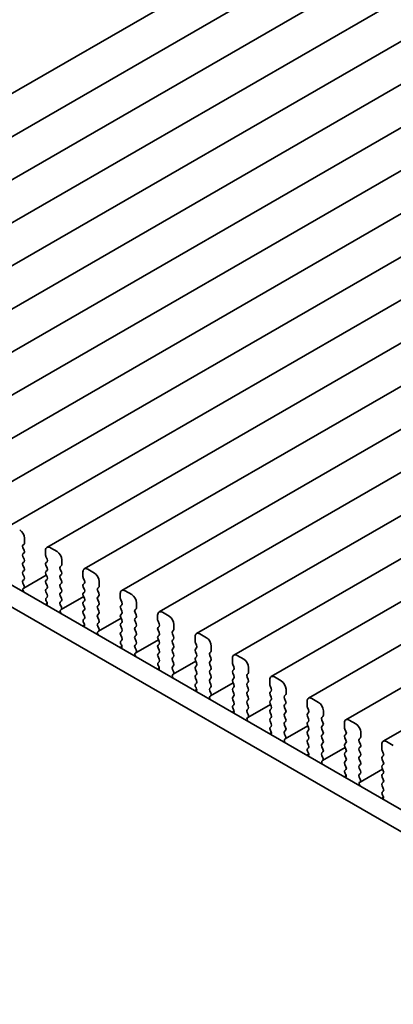
# Model space of a CAD drawing. Units: millimetres. Extents: x 0 to 4341, y 0 to 843.
# Drawn here: x 99 to 127, y 248 to 321 of the extents above; entities that cross this region are included whole.
import ezdxf

# ---------------------------------------------------------------- set-up
doc = ezdxf.new("R2010")
doc.units = ezdxf.units.MM
doc.header["$LTSCALE"] = 1.5
doc.layers.add('Visible (ISO)', color=7, linetype='Continuous', lineweight=35)

msp = doc.modelspace()

# ---------------------------------------------------------------- linework, layer by layer
at = {"layer": 'Visible (ISO)'}
for p, q in [((70.8096, 299.1128), (164.8548, 353.4098)), ((73.5673, 297.5206), (167.6126, 351.8177)), ((76.3251, 295.9285), (170.3703, 350.2255)), ((79.0828, 294.3363), (173.128, 348.6333)), ((81.8405, 292.7441), (175.8857, 347.0411)), ((84.5982, 291.152), (178.6434, 345.449)), ((87.3559, 289.5598), (181.4011, 343.8568)), ((90.1136, 287.9676), (184.1588, 342.2646)), ((92.8714, 286.3755), (186.9166, 340.6725)), ((95.6291, 284.7833), (189.6743, 339.0803)), ((98.3868, 283.1911), (192.432, 337.4881)), ((101.1445, 281.5989), (195.1897, 335.896)), ((103.9022, 280.0068), (197.9474, 334.3038)), ((106.6599, 278.4146), (200.7051, 332.7116)), ((109.4177, 276.8224), (203.4629, 331.1195)), ((112.1754, 275.2303), (206.2206, 329.5273)), ((114.9331, 273.6381), (208.9783, 327.9351)), ((117.6908, 272.0459), (211.736, 326.343)), ((120.4485, 270.4538), (214.4937, 324.7508)), ((123.2062, 268.8616), (217.2514, 323.1586)), ((125.964, 267.2694), (220.0092, 321.5665)), ((70.485, 295.0107), (151.2071, 248.4058)), ((150.6888, 247.072), (69.0708, 294.1942)), ((99.4853, 281.9253), (99.4853, 282.2682)), ((99.3722, 281.762), (99.457, 281.8436)), ((99.457, 281.3864), (99.3722, 281.566)), ((101.8895, 281.2884), (101.3945, 281.5742)), ((99.3722, 281.1088), (99.457, 281.1904)), ((99.457, 280.7332), (99.3722, 280.9128)), ((101.041, 281.3701), (101.041, 281.0271)), ((101.0692, 280.9128), (101.1541, 280.7332)), ((99.3722, 280.4556), (99.457, 280.5372)), ((99.457, 280.08), (99.3722, 280.2596)), ((101.1541, 280.5372), (101.0692, 280.4556)), ((101.0692, 280.2596), (101.1541, 280.08)), ((102.1299, 280.1698), (102.2148, 280.2515)), ((102.243, 280.3331), (102.243, 280.676)), ((99.3722, 279.8024), (99.457, 279.884)), ((99.457, 279.4268), (99.3722, 279.6064)), ((99.4338, 278.5892), (101.0963, 279.5491)), ((101.1541, 279.884), (101.0692, 279.8024)), ((101.0692, 279.6064), (101.1541, 279.4268)), ((102.2148, 279.7942), (102.1299, 279.9738)), ((102.1299, 279.5166), (102.2148, 279.5983)), ((103.7987, 279.7779), (103.7987, 279.435)), ((104.6472, 279.6962), (104.1522, 279.982)), ((99.3722, 279.1492), (99.457, 279.2308)), ((99.4469, 278.7951), (99.3722, 278.9532)), ((101.1541, 279.2308), (101.0692, 279.1492)), ((101.0692, 278.9532), (101.1541, 278.7736)), ((102.2148, 279.141), (102.1299, 279.3207)), ((102.1299, 278.8634), (102.2148, 278.9451)), ((102.2148, 278.4878), (102.1299, 278.6675)), ((103.827, 279.3207), (103.9118, 279.141)), ((103.9118, 278.9451), (103.827, 278.8634)), ((103.827, 278.6675), (103.9118, 278.4878)), ((104.8876, 278.5776), (104.9725, 278.6593)), ((105.0008, 278.7409), (105.0008, 279.0839)), ((99.4019, 278.571), (99.4335, 278.5891)), ((101.1541, 278.5776), (101.0692, 278.496)), ((101.0692, 278.3), (101.1541, 278.1204)), ((101.1541, 277.9244), (101.0794, 277.8526)), ((102.1299, 278.2102), (102.2148, 278.2919)), ((102.2148, 277.8346), (102.1299, 278.0143)), ((102.1915, 276.997), (103.854, 277.9569)), ((103.9118, 278.2919), (103.827, 278.2102)), ((103.827, 278.0143), (103.9118, 277.8346)), ((104.9725, 278.2021), (104.8876, 278.3817)), ((104.8876, 277.9244), (104.9725, 278.0061)), ((106.5564, 278.1857), (106.5564, 277.8428)), ((107.4049, 278.1041), (106.9099, 278.3898)), ((101.0236, 277.3793), (101.1646, 277.4607)), ((101.0928, 277.6311), (101.1244, 277.5765)), ((102.1299, 277.557), (102.2148, 277.6387)), ((102.2046, 277.2029), (102.1299, 277.3611)), ((103.9118, 277.6387), (103.827, 277.557)), ((103.827, 277.3611), (103.9118, 277.1814)), ((104.9725, 277.5489), (104.8876, 277.7285)), ((104.8876, 277.2712), (104.9725, 277.3529)), ((106.5847, 277.7285), (106.6695, 277.5489)), ((106.6695, 277.3529), (106.5847, 277.2712)), ((107.7585, 277.1488), (107.7585, 277.4917)), ((102.1596, 276.9788), (102.1912, 276.9969)), ((103.9118, 276.9855), (103.827, 276.9038)), ((103.827, 276.7079), (103.9118, 276.5282)), ((104.9725, 276.8957), (104.8876, 277.0753)), ((104.8876, 276.618), (104.9725, 276.6997)), ((106.5847, 277.0753), (106.6695, 276.8957)), ((106.6695, 276.6997), (106.5847, 276.618)), ((107.6453, 276.9855), (107.7302, 277.0671)), ((107.7302, 276.6099), (107.6453, 276.7895)), ((109.3141, 276.5936), (109.3141, 276.2506)), ((110.1626, 276.5119), (109.6677, 276.7977)), ((103.7813, 275.7871), (103.9224, 275.8685)), ((103.9118, 276.3323), (103.8371, 276.2604)), ((103.8505, 276.0389), (103.8821, 275.9843)), ((104.9725, 276.2425), (104.8876, 276.4221)), ((104.8876, 275.9648), (104.9725, 276.0465)), ((104.9623, 275.6107), (104.8876, 275.7689)), ((104.9492, 275.4049), (106.6118, 276.3648)), ((106.5847, 276.4221), (106.6695, 276.2425)), ((106.6695, 276.0465), (106.5847, 275.9648)), ((106.5847, 275.7689), (106.6695, 275.5893)), ((107.6453, 276.3323), (107.7302, 276.4139)), ((107.7302, 275.9567), (107.6453, 276.1363)), ((107.6453, 275.6791), (107.7302, 275.7607)), ((109.3424, 276.1363), (109.4272, 275.9567)), ((109.4272, 275.7607), (109.3424, 275.6791)), ((110.5162, 275.5566), (110.5162, 275.8995)), ((104.9173, 275.3867), (104.9489, 275.4047)), ((106.6695, 275.3933), (106.5847, 275.3117)), ((106.5847, 275.1157), (106.6695, 274.9361)), ((107.7302, 275.3035), (107.6453, 275.4831)), ((107.6453, 275.0259), (107.7302, 275.1075)), ((109.3424, 275.4831), (109.4272, 275.3035)), ((109.4272, 275.1075), (109.3424, 275.0259)), ((110.4031, 275.3933), (110.4879, 275.475)), ((110.4879, 275.0177), (110.4031, 275.1973)), ((112.0718, 275.0014), (112.0718, 274.6585)), ((112.9204, 274.9197), (112.4254, 275.2055)), ((106.539, 274.1949), (106.6801, 274.2764)), ((106.6695, 274.7401), (106.5948, 274.6682)), ((106.6082, 274.4467), (106.6398, 274.3922)), ((107.7302, 274.6503), (107.6453, 274.8299)), ((107.6453, 274.3727), (107.7302, 274.4543)), ((107.7069, 273.8127), (109.3695, 274.7726)), ((109.3424, 274.8299), (109.4272, 274.6503)), ((109.4272, 274.4543), (109.3424, 274.3727)), ((110.4031, 274.7401), (110.4879, 274.8218)), ((110.4879, 274.3645), (110.4031, 274.5441)), ((112.1001, 274.5441), (112.185, 274.3645)), ((113.2739, 273.9644), (113.2739, 274.3074)), ((107.72, 274.0186), (107.6453, 274.1767)), ((107.675, 273.7945), (107.7067, 273.8126)), ((109.3424, 274.1767), (109.4272, 273.9971)), ((109.4272, 273.8011), (109.3424, 273.7195)), ((109.3424, 273.5235), (109.4272, 273.3439)), ((110.4031, 274.0869), (110.4879, 274.1686)), ((110.4879, 273.7113), (110.4031, 273.8909)), ((110.4031, 273.4337), (110.4879, 273.5154)), ((112.185, 274.1686), (112.1001, 274.0869)), ((112.1001, 273.8909), (112.185, 273.7113)), ((112.185, 273.5154), (112.1001, 273.4337)), ((113.1608, 273.8011), (113.2456, 273.8828)), ((113.2456, 273.4255), (113.1608, 273.6052)), ((115.6781, 273.3276), (115.1831, 273.6133)), ((109.4272, 273.1479), (109.3525, 273.076)), ((109.3659, 272.8546), (109.3975, 272.8)), ((110.4879, 273.0581), (110.4031, 273.2378)), ((110.4031, 272.7805), (110.4879, 272.8622)), ((110.4646, 272.2205), (112.1272, 273.1804)), ((112.1001, 273.2378), (112.185, 273.0581)), ((112.185, 272.8622), (112.1001, 272.7805)), ((113.1608, 273.1479), (113.2456, 273.2296)), ((113.2456, 272.7723), (113.1608, 272.952)), ((114.8295, 273.4092), (114.8295, 273.0663)), ((114.8578, 272.952), (114.9427, 272.7723)), ((109.2967, 272.6027), (109.4378, 272.6842)), ((110.4778, 272.4264), (110.4031, 272.5846)), ((110.4328, 272.2023), (110.4644, 272.2204)), ((112.1001, 272.5846), (112.185, 272.4049)), ((112.185, 272.209), (112.1001, 272.1273)), ((113.1608, 272.4947), (113.2456, 272.5764)), ((113.2456, 272.1192), (113.1608, 272.2988)), ((114.9427, 272.5764), (114.8578, 272.4947)), ((114.8578, 272.2988), (114.9427, 272.1192)), ((115.9185, 272.209), (116.0033, 272.2906)), ((116.0316, 272.3723), (116.0316, 272.7152)), ((112.1001, 271.9314), (112.185, 271.7517)), ((112.185, 271.5558), (112.1103, 271.4839)), ((113.1608, 271.8415), (113.2456, 271.9232)), ((113.2456, 271.466), (113.1608, 271.6456)), ((113.2223, 270.6284), (114.8849, 271.5882)), ((114.9427, 271.9232), (114.8578, 271.8415)), ((114.8578, 271.6456), (114.9427, 271.466)), ((116.0033, 271.8334), (115.9185, 272.013)), ((115.9185, 271.5558), (116.0033, 271.6374)), ((116.0033, 271.1802), (115.9185, 271.3598)), ((117.5873, 271.817), (117.5873, 271.4741)), ((117.6155, 271.3598), (117.7004, 271.1802)), ((118.4358, 271.7354), (117.9408, 272.0212)), ((112.0545, 271.0106), (112.1955, 271.092)), ((112.1236, 271.2624), (112.1553, 271.2078)), ((113.1608, 271.1883), (113.2456, 271.27)), ((113.2355, 270.8342), (113.1608, 270.9924)), ((113.1905, 270.6101), (113.2221, 270.6282)), ((114.9427, 271.27), (114.8578, 271.1883)), ((114.8578, 270.9924), (114.9427, 270.8128)), ((114.9427, 270.6168), (114.8578, 270.5351)), ((115.9185, 270.9026), (116.0033, 270.9842)), ((116.0033, 270.527), (115.9185, 270.7066)), ((117.7004, 270.9842), (117.6155, 270.9026)), ((117.6155, 270.7066), (117.7004, 270.527)), ((118.6762, 270.6168), (118.7611, 270.6984)), ((118.7893, 270.7801), (118.7893, 271.123)), ((114.8578, 270.3392), (114.9427, 270.1596)), ((114.9427, 269.9636), (114.868, 269.8917)), ((115.9185, 270.2494), (116.0033, 270.331)), ((116.0033, 269.8738), (115.9185, 270.0534)), ((115.9801, 269.0362), (117.6426, 269.9961)), ((117.7004, 270.331), (117.6155, 270.2494)), ((117.6155, 270.0534), (117.7004, 269.8738)), ((118.7611, 270.2412), (118.6762, 270.4208)), ((118.6762, 269.9636), (118.7611, 270.0452)), ((120.345, 270.2249), (120.345, 269.882)), ((121.1935, 270.1432), (120.6985, 270.429)), ((114.8122, 269.4184), (114.9532, 269.4998)), ((114.8814, 269.6702), (114.913, 269.6157)), ((115.9185, 269.5962), (116.0033, 269.6778)), ((115.9932, 269.2421), (115.9185, 269.4002)), ((117.7004, 269.6778), (117.6155, 269.5962)), ((117.6155, 269.4002), (117.7004, 269.2206)), ((118.7611, 269.588), (118.6762, 269.7676)), ((118.6762, 269.3104), (118.7611, 269.3921)), ((120.3733, 269.7676), (120.4581, 269.588)), ((120.4581, 269.3921), (120.3733, 269.3104)), ((121.5471, 269.1879), (121.5471, 269.5309)), ((115.9482, 269.018), (115.9798, 269.036)), ((117.7004, 269.0246), (117.6155, 268.943)), ((117.6155, 268.747), (117.7004, 268.5674)), ((118.7611, 268.9348), (118.6762, 269.1144)), ((118.6762, 268.6572), (118.7611, 268.7389)), ((118.7611, 268.2816), (118.6762, 268.4612)), ((120.3733, 269.1144), (120.4581, 268.9348)), ((120.4581, 268.7389), (120.3733, 268.6572)), ((120.3733, 268.4612), (120.4581, 268.2816)), ((121.4339, 269.0246), (121.5188, 269.1063)), ((121.5188, 268.649), (121.4339, 268.8287)), ((121.4339, 268.3714), (121.5188, 268.4531)), ((123.1027, 268.6327), (123.1027, 268.2898)), ((123.9512, 268.5511), (123.4562, 268.8368)), ((117.5699, 267.8262), (117.7109, 267.9077)), ((117.7004, 268.3714), (117.6257, 268.2995)), ((117.6391, 268.0781), (117.6707, 268.0235)), ((118.6762, 268.004), (118.7611, 268.0857)), ((118.7509, 267.6499), (118.6762, 267.808)), ((118.7378, 267.444), (120.4003, 268.4039)), ((120.4581, 268.0857), (120.3733, 268.004)), ((120.3733, 267.808), (120.4581, 267.6284)), ((121.5188, 267.9958), (121.4339, 268.1755)), ((121.4339, 267.7182), (121.5188, 267.7999)), ((123.131, 268.1755), (123.2158, 267.9958)), ((123.2158, 267.7999), (123.131, 267.7182)), ((124.3048, 267.5958), (124.3048, 267.9387)), ((118.7059, 267.4258), (118.7375, 267.4439)), ((120.4581, 267.4325), (120.3733, 267.3508)), ((120.3733, 267.1549), (120.4581, 266.9752)), ((121.5188, 267.3426), (121.4339, 267.5223)), ((121.4339, 267.065), (121.5188, 267.1467)), ((123.131, 267.5223), (123.2158, 267.3426)), ((123.2158, 267.1467), (123.131, 267.065)), ((124.1916, 267.4325), (124.2765, 267.5141)), ((124.2765, 267.0569), (124.1916, 267.2365)), ((125.8604, 267.0405), (125.8604, 266.6976)), ((126.7089, 266.9589), (126.214, 267.2447)), ((120.3276, 266.2341), (120.4687, 266.3155)), ((120.4581, 266.7793), (120.3834, 266.7074)), ((120.3968, 266.4859), (120.4284, 266.4313)), ((121.5188, 266.6894), (121.4339, 266.8691)), ((121.4339, 266.4118), (121.5188, 266.4935)), ((121.4955, 265.8519), (123.1581, 266.8117)), ((123.131, 266.8691), (123.2158, 266.6894)), ((123.2158, 266.4935), (123.131, 266.4118)), ((124.1916, 266.7793), (124.2765, 266.8609)), ((124.2765, 266.4037), (124.1916, 266.5833)), ((125.8887, 266.5833), (125.9735, 266.4037)), ((121.5086, 266.0577), (121.4339, 266.2159)), ((121.4636, 265.8336), (121.4952, 265.8517)), ((123.131, 266.2159), (123.2158, 266.0363)), ((123.2158, 265.8403), (123.131, 265.7586)), ((123.131, 265.5627), (123.2158, 265.3831)), ((124.1916, 266.1261), (124.2765, 266.2077)), ((124.2765, 265.7505), (124.1916, 265.9301)), ((124.1916, 265.4729), (124.2765, 265.5545)), ((125.9735, 266.2077), (125.8887, 266.1261)), ((125.8887, 265.9301), (125.9735, 265.7505)), ((125.9735, 265.5545), (125.8887, 265.4729)), ((123.2158, 265.1871), (123.1411, 265.1152)), ((123.1545, 264.8937), (123.1861, 264.8391)), ((124.2765, 265.0973), (124.1916, 265.2769)), ((124.1916, 264.8197), (124.2765, 264.9013)), ((124.2532, 264.2597), (125.9158, 265.2196)), ((125.8887, 265.2769), (125.9735, 265.0973)), ((125.9735, 264.9013), (125.8887, 264.8197)), ((123.0853, 264.6419), (123.2264, 264.7233)), ((124.2663, 264.4656), (124.1916, 264.6237)), ((124.2213, 264.2415), (124.253, 264.2595)), ((125.8887, 264.6237), (125.9735, 264.4441)), ((125.9735, 264.2481), (125.8887, 264.1665)), ((125.8887, 263.9705), (125.9735, 263.7909)), ((125.9735, 263.5949), (125.8988, 263.523)), ((125.843, 263.0497), (125.9841, 263.1312)), ((125.9122, 263.3016), (125.9438, 263.247))]:
    msp.add_line(p, q, dxfattribs=at)
for centre, major_axis, start_param, end_param in [((99.1318, 282.4723), (-0.25, 0.433), 3.9269908, 5.4977871), ((99.4853, 281.5987), (-0.1, 0.1732), 0.1418971, 1.4288993), ((99.3439, 282.0069), (0.1, -0.1732), 0.1418971, 0.7853982), ((101.3945, 281.1659), (-0.25, 0.433), 5.4977871, 7.0685835), ((99.4853, 280.9455), (-0.1, 0.1732), 0.1418971, 1.4288993), ((99.3439, 281.3537), (0.1, -0.1732), 0.1418971, 1.4288993), ((101.1824, 280.9455), (0.1, -0.1732), 3.9269908, 4.5704919), ((101.8895, 280.8802), (-0.25, 0.433), 3.9269908, 5.4977871), ((99.4853, 280.2923), (-0.1, 0.1732), 0.1418971, 1.4288993), ((99.3439, 280.7005), (0.1, -0.1732), 0.1418971, 1.4288993), ((99.3439, 280.0473), (0.1, -0.1732), 0.1418971, 1.4288993), ((101.1824, 280.2923), (-0.1, 0.1732), 0.1418971, 1.4288993), ((101.041, 280.7005), (0.1, -0.1732), 0.1418971, 1.4288993), ((101.041, 280.0473), (0.1, -0.1732), 0.1418971, 1.4288993), ((102.243, 280.0065), (-0.1, 0.1732), 0.1418971, 1.4288993), ((102.1016, 280.4148), (0.1, -0.1732), 0.1418971, 0.7853982), ((104.1522, 279.5738), (-0.25, 0.433), 5.4977871, 7.0685835), ((99.4853, 279.6391), (-0.1, 0.1732), 0.1418971, 1.4288993), ((99.3439, 279.3941), (0.1, -0.1732), 0.1418971, 1.4288993), ((101.1824, 279.6391), (-0.1, 0.1732), 0.1418971, 1.4288993), ((101.041, 279.3941), (0.1, -0.1732), 0.1418971, 1.4288993), ((102.243, 279.3533), (-0.1, 0.1732), 0.1418971, 1.4288993), ((102.1016, 279.7616), (0.1, -0.1732), 0.1418971, 1.4288993), ((103.9401, 279.3533), (0.1, -0.1732), 3.9269908, 4.5704919), ((104.6472, 279.288), (-0.25, 0.433), 3.9269908, 5.4977871), ((99.4853, 278.9859), (-0.1, 0.1732), 0.1418971, 1.4288993), ((99.3338, 278.7624), (0.1, -0.1732), 6.2806299, 7.7120846), ((101.1824, 278.9859), (-0.1, 0.1732), 0.1418971, 1.4288993), ((101.041, 278.7409), (0.1, -0.1732), 0.1418971, 1.4288993), ((102.243, 278.7001), (-0.1, 0.1732), 0.1418971, 1.4288993), ((102.1016, 279.1084), (0.1, -0.1732), 0.1418971, 1.4288993), ((103.9401, 278.7001), (-0.1, 0.1732), 0.1418971, 1.4288993), ((103.7987, 279.1084), (0.1, -0.1732), 0.1418971, 1.4288993), ((104.8593, 278.8226), (0.1, -0.1732), 0.1418971, 0.7853982), ((99.5016, 278.3976), (-0.1, 0.1732), 6.2806299, 8.0948303), ((101.1824, 278.3327), (-0.1, 0.1732), 0.1418971, 1.4288993), ((101.041, 278.0877), (0.1, -0.1732), 0.1418971, 1.4288993), ((102.243, 278.0469), (-0.1, 0.1732), 0.1418971, 1.4288993), ((102.1016, 278.4552), (0.1, -0.1732), 0.1418971, 1.4288993), ((103.9401, 278.0469), (-0.1, 0.1732), 0.1418971, 1.4288993), ((103.7987, 278.4552), (0.1, -0.1732), 0.1418971, 1.4288993), ((105.0008, 278.4143), (-0.1, 0.1732), 0.1418971, 1.4288993), ((105.0008, 277.7611), (-0.1, 0.1732), 0.1418971, 1.4288993), ((104.8593, 278.1694), (0.1, -0.1732), 0.1418971, 1.4288993), ((106.9099, 277.9816), (-0.25, 0.433), 5.4977871, 7.0685835), ((107.4049, 277.6958), (-0.25, 0.433), 3.9269908, 5.4977871), ((101.1925, 277.6893), (-0.1, 0.1732), 0.1418971, 1.5733518), ((101.0247, 277.5183), (0.1, -0.1732), 6.0423366, 7.8565371), ((102.243, 277.3937), (-0.1, 0.1732), 0.1418971, 1.4288993), ((102.0915, 277.1702), (0.1, -0.1732), 6.2806299, 7.7120846), ((102.1016, 277.802), (0.1, -0.1732), 0.1418971, 1.4288993), ((103.9401, 277.3937), (-0.1, 0.1732), 0.1418971, 1.4288993), ((103.7987, 277.802), (0.1, -0.1732), 0.1418971, 1.4288993), ((103.7987, 277.1488), (0.1, -0.1732), 0.1418971, 1.4288993), ((105.0008, 277.1079), (-0.1, 0.1732), 0.1418971, 1.4288993), ((104.8593, 277.5162), (0.1, -0.1732), 0.1418971, 1.4288993), ((106.6978, 277.1079), (-0.1, 0.1732), 0.1418971, 1.4288993), ((106.6978, 277.7611), (0.1, -0.1732), 3.9269908, 4.5704919), ((106.5564, 277.5162), (0.1, -0.1732), 0.1418971, 1.4288993), ((102.2593, 276.8055), (-0.1, 0.1732), 6.2806299, 8.0948303), ((103.9401, 276.7405), (-0.1, 0.1732), 0.1418971, 1.4288993), ((103.7987, 276.4956), (0.1, -0.1732), 0.1418971, 1.4288993), ((105.0008, 276.4547), (-0.1, 0.1732), 0.1418971, 1.4288993), ((104.8593, 276.863), (0.1, -0.1732), 0.1418971, 1.4288993), ((106.6978, 276.4547), (-0.1, 0.1732), 0.1418971, 1.4288993), ((106.5564, 276.863), (0.1, -0.1732), 0.1418971, 1.4288993), ((107.7585, 276.8222), (-0.1, 0.1732), 0.1418971, 1.4288993), ((107.6171, 277.2304), (0.1, -0.1732), 0.1418971, 0.7853982), ((107.6171, 276.5772), (0.1, -0.1732), 0.1418971, 1.4288993), ((109.6677, 276.3894), (-0.25, 0.433), 5.4977871, 7.0685835), ((110.1626, 276.1037), (-0.25, 0.433), 3.9269908, 5.4977871), ((103.9502, 276.0971), (-0.1, 0.1732), 0.1418971, 1.5733518), ((103.7824, 275.9261), (0.1, -0.1732), 6.0423366, 7.8565371), ((105.0008, 275.8016), (-0.1, 0.1732), 0.1418971, 1.4288993), ((104.8593, 276.2098), (0.1, -0.1732), 0.1418971, 1.4288993), ((106.6978, 275.8016), (-0.1, 0.1732), 0.1418971, 1.4288993), ((106.5564, 276.2098), (0.1, -0.1732), 0.1418971, 1.4288993), ((107.7585, 276.169), (-0.1, 0.1732), 0.1418971, 1.4288993), ((107.6171, 275.924), (0.1, -0.1732), 0.1418971, 1.4288993), ((109.4555, 276.169), (0.1, -0.1732), 3.9269908, 4.5704919), ((109.3141, 275.924), (0.1, -0.1732), 0.1418971, 1.4288993), ((105.0171, 275.2133), (-0.1, 0.1732), 6.2806299, 8.0948303), ((104.8492, 275.5781), (0.1, -0.1732), 6.2806299, 7.7120846), ((106.6978, 275.1484), (-0.1, 0.1732), 0.1418971, 1.4288993), ((106.5564, 275.5566), (0.1, -0.1732), 0.1418971, 1.4288993), ((107.7585, 275.5158), (-0.1, 0.1732), 0.1418971, 1.4288993), ((107.7585, 274.8626), (-0.1, 0.1732), 0.1418971, 1.4288993), ((107.6171, 275.2708), (0.1, -0.1732), 0.1418971, 1.4288993), ((109.4555, 275.5158), (-0.1, 0.1732), 0.1418971, 1.4288993), ((109.4555, 274.8626), (-0.1, 0.1732), 0.1418971, 1.4288993), ((109.3141, 275.2708), (0.1, -0.1732), 0.1418971, 1.4288993), ((110.5162, 275.23), (-0.1, 0.1732), 0.1418971, 1.4288993), ((110.3748, 275.6383), (0.1, -0.1732), 0.1418971, 0.7853982), ((110.3748, 274.9851), (0.1, -0.1732), 0.1418971, 1.4288993), ((112.4254, 274.7973), (-0.25, 0.433), 5.4977871, 7.0685835), ((106.708, 274.5049), (-0.1, 0.1732), 0.1418971, 1.5733518), ((106.5401, 274.334), (0.1, -0.1732), 6.0423366, 7.8565371), ((106.5564, 274.9034), (0.1, -0.1732), 0.1418971, 1.4288993), ((107.7585, 274.2094), (-0.1, 0.1732), 0.1418971, 1.4288993), ((107.6171, 274.6176), (0.1, -0.1732), 0.1418971, 1.4288993), ((109.4555, 274.2094), (-0.1, 0.1732), 0.1418971, 1.4288993), ((109.3141, 274.6176), (0.1, -0.1732), 0.1418971, 1.4288993), ((110.5162, 274.5768), (-0.1, 0.1732), 0.1418971, 1.4288993), ((110.3748, 274.3319), (0.1, -0.1732), 0.1418971, 1.4288993), ((112.2132, 274.5768), (0.1, -0.1732), 3.9269908, 4.5704919), ((112.0718, 274.3319), (0.1, -0.1732), 0.1418971, 1.4288993), ((112.9204, 274.5115), (-0.25, 0.433), 3.9269908, 5.4977871), ((107.7748, 273.6211), (-0.1, 0.1732), 6.2806299, 8.0948303), ((107.6069, 273.9859), (0.1, -0.1732), 6.2806299, 7.7120846), ((109.4555, 273.5562), (-0.1, 0.1732), 0.1418971, 1.4288993), ((109.3141, 273.9644), (0.1, -0.1732), 0.1418971, 1.4288993), ((110.5162, 273.9236), (-0.1, 0.1732), 0.1418971, 1.4288993), ((110.3748, 273.6787), (0.1, -0.1732), 0.1418971, 1.4288993), ((112.2132, 273.9236), (-0.1, 0.1732), 0.1418971, 1.4288993), ((112.0718, 273.6787), (0.1, -0.1732), 0.1418971, 1.4288993), ((113.2739, 273.6378), (-0.1, 0.1732), 0.1418971, 1.4288993), ((113.1325, 274.0461), (0.1, -0.1732), 0.1418971, 0.7853982), ((115.1831, 273.2051), (-0.25, 0.433), 5.4977871, 7.0685835), ((109.4657, 272.9127), (-0.1, 0.1732), 0.1418971, 1.5733518), ((109.2978, 272.7418), (0.1, -0.1732), 6.0423366, 7.8565371), ((109.3141, 273.3112), (0.1, -0.1732), 0.1418971, 1.4288993), ((110.5162, 273.2704), (-0.1, 0.1732), 0.1418971, 1.4288993), ((110.3748, 273.0255), (0.1, -0.1732), 0.1418971, 1.4288993), ((112.2132, 273.2704), (-0.1, 0.1732), 0.1418971, 1.4288993), ((112.0718, 273.0255), (0.1, -0.1732), 0.1418971, 1.4288993), ((113.2739, 272.9846), (-0.1, 0.1732), 0.1418971, 1.4288993), ((113.1325, 273.3929), (0.1, -0.1732), 0.1418971, 1.4288993), ((114.971, 272.9846), (0.1, -0.1732), 3.9269908, 4.5704919), ((115.6781, 272.9193), (-0.25, 0.433), 3.9269908, 5.4977871), ((110.5162, 272.6172), (-0.1, 0.1732), 0.1418971, 1.4288993), ((110.5325, 272.029), (-0.1, 0.1732), 6.2806299, 8.0948303), ((110.3646, 272.3937), (0.1, -0.1732), 6.2806299, 7.7120846), ((112.2132, 272.6172), (-0.1, 0.1732), 0.1418971, 1.4288993), ((112.2132, 271.964), (-0.1, 0.1732), 0.1418971, 1.4288993), ((112.0718, 272.3723), (0.1, -0.1732), 0.1418971, 1.4288993), ((113.2739, 272.3314), (-0.1, 0.1732), 0.1418971, 1.4288993), ((113.1325, 272.7397), (0.1, -0.1732), 0.1418971, 1.4288993), ((113.1325, 272.0865), (0.1, -0.1732), 0.1418971, 1.4288993), ((114.971, 272.3314), (-0.1, 0.1732), 0.1418971, 1.4288993), ((114.8295, 272.7397), (0.1, -0.1732), 0.1418971, 1.4288993), ((114.8295, 272.0865), (0.1, -0.1732), 0.1418971, 1.4288993), ((116.0316, 272.0457), (-0.1, 0.1732), 0.1418971, 1.4288993), ((115.8902, 272.4539), (0.1, -0.1732), 0.1418971, 0.7853982), ((117.9408, 271.6129), (-0.25, 0.433), 5.4977871, 7.0685835), ((112.2234, 271.3206), (-0.1, 0.1732), 0.1418971, 1.5733518), ((112.0718, 271.7191), (0.1, -0.1732), 0.1418971, 1.4288993), ((113.2739, 271.6782), (-0.1, 0.1732), 0.1418971, 1.4288993), ((113.1325, 271.4333), (0.1, -0.1732), 0.1418971, 1.4288993), ((114.971, 271.6782), (-0.1, 0.1732), 0.1418971, 1.4288993), ((114.8295, 271.4333), (0.1, -0.1732), 0.1418971, 1.4288993), ((116.0316, 271.3925), (-0.1, 0.1732), 0.1418971, 1.4288993), ((115.8902, 271.8007), (0.1, -0.1732), 0.1418971, 1.4288993), ((117.7287, 271.3925), (0.1, -0.1732), 3.9269908, 4.5704919), ((118.4358, 271.3271), (-0.25, 0.433), 3.9269908, 5.4977871), ((112.0555, 271.1496), (0.1, -0.1732), 6.0423366, 7.8565371), ((113.2739, 271.025), (-0.1, 0.1732), 0.1418971, 1.4288993), ((113.2902, 270.4368), (-0.1, 0.1732), 6.2806299, 8.0948303), ((113.1223, 270.8016), (0.1, -0.1732), 6.2806299, 7.7120846), ((114.971, 271.025), (-0.1, 0.1732), 0.1418971, 1.4288993), ((114.8295, 270.7801), (0.1, -0.1732), 0.1418971, 1.4288993), ((116.0316, 270.7393), (-0.1, 0.1732), 0.1418971, 1.4288993), ((115.8902, 271.1475), (0.1, -0.1732), 0.1418971, 1.4288993), ((117.7287, 270.7393), (-0.1, 0.1732), 0.1418971, 1.4288993), ((117.5873, 271.1475), (0.1, -0.1732), 0.1418971, 1.4288993), ((118.7893, 270.4535), (-0.1, 0.1732), 0.1418971, 1.4288993), ((118.6479, 270.8617), (0.1, -0.1732), 0.1418971, 0.7853982), ((114.971, 270.3718), (-0.1, 0.1732), 0.1418971, 1.4288993), ((114.9811, 269.7284), (-0.1, 0.1732), 0.1418971, 1.5733518), ((114.8295, 270.1269), (0.1, -0.1732), 0.1418971, 1.4288993), ((116.0316, 270.0861), (-0.1, 0.1732), 0.1418971, 1.4288993), ((115.8902, 270.4943), (0.1, -0.1732), 0.1418971, 1.4288993), ((117.7287, 270.0861), (-0.1, 0.1732), 0.1418971, 1.4288993), ((117.5873, 270.4943), (0.1, -0.1732), 0.1418971, 1.4288993), ((118.7893, 269.8003), (-0.1, 0.1732), 0.1418971, 1.4288993), ((118.6479, 270.2085), (0.1, -0.1732), 0.1418971, 1.4288993), ((120.6985, 270.0208), (-0.25, 0.433), 5.4977871, 7.0685835), ((120.4864, 269.8003), (0.1, -0.1732), 3.9269908, 4.5704919), ((121.1935, 269.735), (-0.25, 0.433), 3.9269908, 5.4977871), ((114.8132, 269.5575), (0.1, -0.1732), 6.0423366, 7.8565371), ((116.0316, 269.4329), (-0.1, 0.1732), 0.1418971, 1.4288993), ((115.8801, 269.2094), (0.1, -0.1732), 6.2806299, 7.7120846), ((115.8902, 269.8411), (0.1, -0.1732), 0.1418971, 1.4288993), ((117.7287, 269.4329), (-0.1, 0.1732), 0.1418971, 1.4288993), ((117.5873, 269.8411), (0.1, -0.1732), 0.1418971, 1.4288993), ((117.5873, 269.1879), (0.1, -0.1732), 0.1418971, 1.4288993), ((118.7893, 269.1471), (-0.1, 0.1732), 0.1418971, 1.4288993), ((118.6479, 269.5554), (0.1, -0.1732), 0.1418971, 1.4288993), ((120.4864, 269.1471), (-0.1, 0.1732), 0.1418971, 1.4288993), ((120.345, 269.5554), (0.1, -0.1732), 0.1418971, 1.4288993), ((121.4056, 269.2696), (0.1, -0.1732), 0.1418971, 0.7853982), ((116.0479, 268.8446), (-0.1, 0.1732), 6.2806299, 8.0948303), ((117.7287, 268.7797), (-0.1, 0.1732), 0.1418971, 1.4288993), ((117.5873, 268.5347), (0.1, -0.1732), 0.1418971, 1.4288993), ((118.7893, 268.4939), (-0.1, 0.1732), 0.1418971, 1.4288993), ((118.6479, 268.9022), (0.1, -0.1732), 0.1418971, 1.4288993), ((120.4864, 268.4939), (-0.1, 0.1732), 0.1418971, 1.4288993), ((120.345, 268.9022), (0.1, -0.1732), 0.1418971, 1.4288993), ((121.5471, 268.8613), (-0.1, 0.1732), 0.1418971, 1.4288993), ((121.4056, 268.6164), (0.1, -0.1732), 0.1418971, 1.4288993), ((123.4562, 268.4286), (-0.25, 0.433), 5.4977871, 7.0685835), ((123.9512, 268.1428), (-0.25, 0.433), 3.9269908, 5.4977871), ((117.7388, 268.1362), (-0.1, 0.1732), 0.1418971, 1.5733518), ((117.571, 267.9653), (0.1, -0.1732), 6.0423366, 7.8565371), ((118.7893, 267.8407), (-0.1, 0.1732), 0.1418971, 1.4288993), ((118.6479, 268.249), (0.1, -0.1732), 0.1418971, 1.4288993), ((120.4864, 267.8407), (-0.1, 0.1732), 0.1418971, 1.4288993), ((120.345, 268.249), (0.1, -0.1732), 0.1418971, 1.4288993), ((121.5471, 268.2081), (-0.1, 0.1732), 0.1418971, 1.4288993), ((121.5471, 267.5549), (-0.1, 0.1732), 0.1418971, 1.4288993), ((121.4056, 267.9632), (0.1, -0.1732), 0.1418971, 1.4288993), ((123.2441, 267.5549), (-0.1, 0.1732), 0.1418971, 1.4288993), ((123.2441, 268.2081), (0.1, -0.1732), 3.9269908, 4.5704919), ((123.1027, 267.9632), (0.1, -0.1732), 0.1418971, 1.4288993), ((118.8056, 267.2525), (-0.1, 0.1732), 6.2806299, 8.0948303), ((118.6378, 267.6172), (0.1, -0.1732), 6.2806299, 7.7120846), ((120.4864, 267.1875), (-0.1, 0.1732), 0.1418971, 1.4288993), ((120.345, 267.5958), (0.1, -0.1732), 0.1418971, 1.4288993), ((120.345, 266.9426), (0.1, -0.1732), 0.1418971, 1.4288993), ((121.5471, 266.9017), (-0.1, 0.1732), 0.1418971, 1.4288993), ((121.4056, 267.31), (0.1, -0.1732), 0.1418971, 1.4288993), ((123.2441, 266.9017), (-0.1, 0.1732), 0.1418971, 1.4288993), ((123.1027, 267.31), (0.1, -0.1732), 0.1418971, 1.4288993), ((124.3048, 267.2692), (-0.1, 0.1732), 0.1418971, 1.4288993), ((124.1634, 267.6774), (0.1, -0.1732), 0.1418971, 0.7853982), ((124.1634, 267.0242), (0.1, -0.1732), 0.1418971, 1.4288993), ((126.214, 266.8364), (-0.25, 0.433), 5.4977871, 7.0685835), ((120.4965, 266.5441), (-0.1, 0.1732), 0.1418971, 1.5733518), ((120.3287, 266.3731), (0.1, -0.1732), 6.0423366, 7.8565371), ((121.5471, 266.2485), (-0.1, 0.1732), 0.1418971, 1.4288993), ((121.4056, 266.6568), (0.1, -0.1732), 0.1418971, 1.4288993), ((123.2441, 266.2485), (-0.1, 0.1732), 0.1418971, 1.4288993), ((123.1027, 266.6568), (0.1, -0.1732), 0.1418971, 1.4288993), ((124.3048, 266.616), (-0.1, 0.1732), 0.1418971, 1.4288993), ((124.1634, 266.371), (0.1, -0.1732), 0.1418971, 1.4288993), ((126.0018, 266.616), (0.1, -0.1732), 3.9269908, 4.5704919), ((125.8604, 266.371), (0.1, -0.1732), 0.1418971, 1.4288993), ((121.5634, 265.6603), (-0.1, 0.1732), 6.2806299, 8.0948303), ((121.3955, 266.0251), (0.1, -0.1732), 6.2806299, 7.7120846), ((123.2441, 265.5953), (-0.1, 0.1732), 0.1418971, 1.4288993), ((123.1027, 266.0036), (0.1, -0.1732), 0.1418971, 1.4288993), ((124.3048, 265.9628), (-0.1, 0.1732), 0.1418971, 1.4288993), ((124.1634, 265.7178), (0.1, -0.1732), 0.1418971, 1.4288993), ((126.0018, 265.9628), (-0.1, 0.1732), 0.1418971, 1.4288993), ((125.8604, 265.7178), (0.1, -0.1732), 0.1418971, 1.4288993), ((123.2543, 264.9519), (-0.1, 0.1732), 0.1418971, 1.5733518), ((123.0864, 264.781), (0.1, -0.1732), 6.0423366, 7.8565371), ((123.1027, 265.3504), (0.1, -0.1732), 0.1418971, 1.4288993), ((124.3048, 265.3096), (-0.1, 0.1732), 0.1418971, 1.4288993), ((124.3048, 264.6564), (-0.1, 0.1732), 0.1418971, 1.4288993), ((124.1634, 265.0646), (0.1, -0.1732), 0.1418971, 1.4288993), ((126.0018, 265.3096), (-0.1, 0.1732), 0.1418971, 1.4288993), ((126.0018, 264.6564), (-0.1, 0.1732), 0.1418971, 1.4288993), ((125.8604, 265.0646), (0.1, -0.1732), 0.1418971, 1.4288993), ((124.3211, 264.0681), (-0.1, 0.1732), 6.2806299, 8.0948304), ((124.1532, 264.4329), (0.1, -0.1732), 6.2806299, 7.7120846), ((126.0018, 264.0032), (-0.1, 0.1732), 0.1418971, 1.4288993), ((125.8604, 264.4114), (0.1, -0.1732), 0.1418971, 1.4288993), ((126.012, 263.3597), (-0.1, 0.1732), 0.1418971, 1.5733518), ((125.8604, 263.7582), (0.1, -0.1732), 0.1418971, 1.4288993), ((125.8441, 263.1888), (0.1, -0.1732), 6.0423366, 7.8565371)]:
    msp.add_ellipse(centre, major_axis=major_axis, ratio=0.5773503, start_param=start_param, end_param=end_param, dxfattribs=at)

doc.saveas('drawing.dxf')
